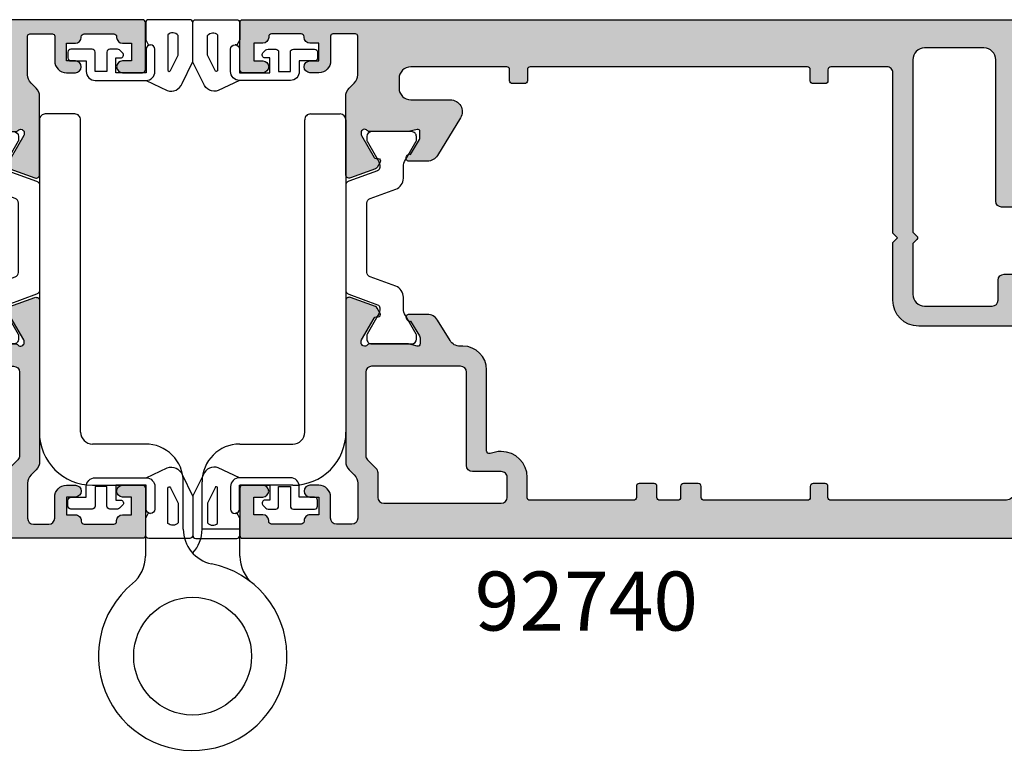
# Model space of a CAD drawing. Extents: x 0 to 359, y 0 to 508.
# Drawn here: x 192 to 276, y 263 to 326 of the extents above; entities that cross this region are included whole.
import ezdxf

# ---------------------------------------------------------------- set-up
doc = ezdxf.new("R2010")
doc.units = 0
for name, color, linetype in [('20', 60, 'CONTINUOUS'), ('92740$0$APL_HATCH', 253, 'CONTINUOUS'), ('92740$0$APL_JOINERY', 2, 'CONTINUOUS'), ('APL_BORDER', 7, 'CONTINUOUS'), ('APL_JOINERY', 2, 'CONTINUOUS'), ('APL_NOTES', 7, 'CONTINUOUS')]:
    doc.layers.add(name, color=color, linetype=linetype)
doc.styles.add('ARIAL-BOLD', font='arialbd.ttf')

# ---------------------------------------------------------------- blocks, each defined once
blk = doc.blocks.new('9060720')
at = {"layer": 'APL_JOINERY', "color": 8, "linetype": 'CONTINUOUS'}
for p, q in [((8.999998281492935, 6.012701585141712), (8.999998049208784, 3.722745481132108)), ((16.99510502755072, 1.4185891928e-06), (16.9951050802515, 6.012701585141712)), ((8.999998049208784, 3.722745481132108), (12.19999828149286, 3.722745540587254)), ((8.999998049208784, 1.4185891928e-06), (8.999998049208784, 3.722745481132108)), ((12.19999828149286, 3.722745540587254), (12.19999828149298, -0.2999992907054718)), ((13.79510508025146, 3.722745540587254), (13.79510508025146, -0.2999992907054718)), ((4.499998281490888, 7.092944827e-07), (8.999998049208784, 1.4185891928e-06)), ((21.49510508025343, 7.092945111e-07), (16.99510502755072, 1.4185891928e-06)), ((8.999998281492935, -3.49999929070546), (4.499998281490888, -3.499999290705517)), ((16.99510508025139, -3.499999290705488), (21.49510508025343, -3.499999290705488)), ((-1.718509111e-06, -30.99999929070623), (-1.718509111e-06, -4.499999290705545)), ((3.499998281490888, -4.499999290705488), (3.499998281491002, -30.99999929070611)), ((22.49510508025343, -4.499999290705488), (22.49510508025355, -30.99999929070611)), ((25.99510508025344, -30.99999929070623), (25.99510508025355, -4.499999290705517)), ((2.999998281491002, -31.49999929070611), (0.4999982814910027, -31.49999929070622)), ((22.99510508025355, -31.49999929070611), (25.49510508025344, -31.49999929070622))]:
    blk.add_line(p, q, dxfattribs=at)
blk.add_circle((12.9975516808721, 14.50000070929388), 5, dxfattribs=at)
for centre, radius, start, end in [((12.9975516808721, 14.50000070929388), 8.000000000000036, 309.5046779643104, 258.4500342565516), ((5.999998281492935, 6.012701585141712), 2.999999999999985, 0, 50.4953220356894), ((19.9951050802515, 6.012701585141712), 3, 129.5046779643098, 179.9999999999996), ((10.79510508025146, 3.722745540587254), 2.999999999999974, 0, 78.45003425655199), ((15.19999828149286, 3.722745540587254), 3, 137.2353453168569, 179.9999999999996), ((4.499998281490888, -4.499999290705517), 4.5, 89.9999999999987, 179.9999999999996), ((21.49510508025343, -4.499999290705488), 4.500000000000056, 0, 89.9999999999992), ((8.999998281492935, -0.2999992907054718), 3.200000000000002, 270.0000000000002, 0), ((16.99510508025139, -0.2999992907054718), 3.200000000000017, 179.9999999999996, 270), ((4.499998281490888, -4.499999290705517), 1, 89.99999999999594, 179.9999999999996), ((21.49510508025343, -4.499999290705488), 1, 0, 89.9999999999992), ((0.4999982814910027, -30.99999929070611), 0.500000000000057, 179.9999999999996, 269.9999999999983), ((2.999998281491002, -30.99999929070611), 0.5, 269.9999999999983, 0), ((22.99510508025355, -30.99999929070611), 0.5, 179.9999999999996, 270.0000000000032), ((25.49510508025344, -30.99999929070611), 0.500000000000057, 270, 0)]:
    blk.add_arc(centre, radius, start, end, dxfattribs=at)
blk = doc.blocks.new('92740$0$9100382')
at = {"layer": '92740$0$APL_JOINERY', "color": 8, "ltscale": 2}
blk.add_lwpolyline([(-6.005254660744355, 4.894738999999916), (-5.053391172952046, 4.894738999999944, -0.3152987542847254), (-4.113698595214316, 4.236759261599488), (-3.322662470318122, 2.063406221616659, 0.3154554673023654), (-2.946707499999775, 1.799999999999798), (2.946707500000229, 1.799999999998576, 0.3154554678355566), (3.32266247058753, 2.063406222344454), (4.113698499999827, 4.236758999999963, -0.3152987542853791), (5.053391172955244, 4.894739000002189), (6.005255499996195, 4.894738999999944, 0.1316524379805837), (6.605254417182521, 5.055508374838169), (8.185640314447411, 5.967944104192852, -0.1316524379794865), (8.285640273853375, 5.994738999999199), (8.60000049999934, 5.994738999999825, -0.4142135623736882), (9.00000050000017, 5.594738999999819), (9.00000050000017, 2.194739000000097, -0.4142135623730847), (8.60000050000015, 1.794738999999978), (8.28564189966599, 1.794739000000006, -0.1316377412845639), (8.1856519491419, 1.821528117564199), (7.200000499999987, 2.390517999999772), (6.604989715169466, 2.73400198942177, 0.1442204000528979), (5.948563424163822, 2.893059733782635, 0.3019534287875473), (5.68127148387586, 2.696021955699123), (4.795794514142299, 0.2631920388560756, -0.3152988592134592), (4.41991743081901, 7.11e-14), (-4.419917430819013, 7.11e-14, -0.3152988592136876), (-4.795794514142415, 0.2631920388563884), (-5.68127148387343, 2.696021955698725, 0.3019534287864561), (-5.948563424160099, 2.893059733782891, 0.1442204008121664), (-6.604989718245903, 2.734001987646465), (-8.183028756419532, 1.823042415734974, -0.1320607029111549), (-8.288320499999429, 1.794739000000603), (-8.59999949999947, 1.794739000000006, -0.4142135623736674), (-8.999999500000285, 2.194739000000154), (-8.99999949999983, 5.59473899999979, -0.4142135623726477), (-8.599999500000735, 5.994738999999341), (-8.2856398536413, 5.994738999999796, -0.131652605118125), (-8.185639780411051, 5.967944038477341), (-7.192820500002198, 5.394738999999916), (-6.605253585034859, 5.055507894398132, 0.131652234326798)], format="xyb", close=True, dxfattribs=at)
blk = doc.blocks.new('92740$0$00549C')
at = {"layer": '92740$0$APL_HATCH'}
h = blk.add_hatch(color=256, dxfattribs=at)
edge = h.paths.add_edge_path()
edge.add_line((10.2779310382934, 9.59999999994384), (10.27793103829469, 9.67993320818781))
edge.add_arc((10.57793103829468, 9.679933208188253), 0.2999999999999918, 149.9999999999948, 180.0000000000842, ccw=False)
edge.add_line((10.31812341715937, 9.829933208188272), (11.38741330719218, 11.68199762574446))
edge.add_arc((11.56061838794896, 11.58199762574464), 0.1999999999998179, 90.00000000002348, 150.0000000000288, ccw=False)
edge.add_line((11.56061838794887, 11.78199762574446), (11.73382346870581, 11.78199762574453))
edge.add_arc((11.73382346870578, 11.9819976257445), 0.1999999999999744, 270.0000000000081, 390.0000000000119)
edge.add_line((11.90702854946262, 12.08199762574452), (11.64981628472601, 12.52750233659836))
edge.add_arc((11.39000866359046, 12.37750233659797), 0.3000000000003842, 30.0000000000435, 70.00000000003953)
edge.add_line((11.4926147065881, 12.65941012283418), (9.380537081292541, 13.42814351090159))
edge.add_arc((9.277931038294819, 13.14623572466582), 0.3000000000000036, 69.9999999999958, 180.0000000000054)
edge.add_line((8.977931038294814, 13.14623572466579), (8.981300183187159, 6.518699816284517))
edge.add_arc((9.981300183187162, 6.518699816284734), 1.000000000000003, 180.0000000000124, 225.0000000000639)
edge.add_line((9.274193402001401, 5.811593035097395), (9.707106781188484, 5.37867965591031))
edge.add_arc((9.000000000001366, 4.671572874723695), 1.000000000000452, -2.8990143619012088e-12, 44.99999999997959, ccw=False)
edge.add_line((10.00000000000181, 4.671572874723644), (10.00000000000181, 1.399999999950161))
edge.add_arc((9.800000000001319, 1.399999999950388), 0.2000000000005002, 269.9999999998046, 359.99999999993486, ccw=False)
edge.add_line((9.800000000000637, 1.199999999949888), (7.900000000000545, 1.199999999959892))
edge.add_arc((7.900000000001909, 1.399999999960165), 0.2000000000002728, 180, 269.99999999960914, ccw=False)
edge.add_line((7.700000000001637, 1.399999999960165), (7.700000000001637, 3.499999999469402))
edge.add_arc((6.700000000001637, 3.499999999469402), 1, 0, 90)
edge.add_line((6.700000000001637, 4.499999999469402), (5.950000000001637, 4.499999999469402))
edge.add_arc((5.950000000001637, 3.999999999469402), 0.5, 90, 270)
edge.add_line((5.950000000001637, 3.499999999469402), (6.700000000001637, 3.499999999469402))
edge.add_line((6.700000000001637, 3.499999999469402), (6.700000000001637, 1.999999999469402))
edge.add_line((6.700000000001637, 1.999999999469402), (5.950000000001637, 1.999999999469402))
edge.add_arc((5.950000000001637, 1.499999999469402), 0.5, 90, 180)
edge.add_line((5.450000000001637, 1.499999999469402), (5.450000000001637, 1.44999999946922))
edge.add_arc((5.200000000001637, 1.44999999946922), 0.25, -90, 0, ccw=False)
edge.add_line((5.200000000001637, 1.19999999946922), (2.700000000001637, 1.19999999946922))
edge.add_arc((2.700000000001637, 1.44999999946922), 0.25, 180, 270, ccw=False)
edge.add_line((2.450000000001637, 1.44999999946922), (2.450000000001637, 1.499999999469402))
edge.add_arc((1.950000000001637, 1.499999999469402), 0.5, 0, 90)
edge.add_line((1.950000000001637, 1.999999999469402), (1.199999999999818, 1.999999999469402))
edge.add_line((1.199999999999818, 1.999999999469402), (1.199999999999818, 3.499999999470766))
edge.add_line((1.199999999999818, 3.499999999470766), (1.949999999999818, 3.499999999470766))
edge.add_arc((1.949999999999818, 3.999999999470766), 0.5, 270, 450)
edge.add_line((1.949999999999818, 4.499999999470766), (0.25, 4.499999999470766))
edge.add_arc((0.25, 4.249999999470766), 0.25, 90, 180)
edge.add_line((0, 4.249999999470766), (0, 0.2499999994730402))
edge.add_arc((0.2500000000000023, 0.2499999994730378), 0.2500000000000023, 179.9999999999994, 270.0037156395857)
edge.add_line((0.2500162125361383, -1.2719e-12), (73.74999167773967, -3.750761e-10))
edge.add_arc((73.74999999999412, 0.2499999994868303), 0.2500000000004263, 269.9980926797767, 359.9999999999661)
edge.add_line((73.99999999999454, 0.2499999994866826), (73.99999999999454, 1.02525512809516))
edge.add_arc((72.49999999999444, 1.025255128095161), 1.500000000000099, 359.9999999999999, 438.4630409671743)
edge.add_arc((72.74999999999405, 2.249999999487441), 0.2499999999995025, 78.46304096700236, 180.0000000000696)
edge.add_line((72.49999999999454, 2.249999999487137), (72.49999999999454, 1.499999999487137))
edge.add_line((72.49999999999454, 1.499999999487137), (69.49999999999545, 1.499999999487137))
edge.add_line((69.49999999999545, 1.499999999487137), (69.49999999999545, 1.599999999487046))
edge.add_arc((69.29999999999563, 1.599999999487046), 0.1999999999998181, 0, 90)
edge.add_line((69.29999999999563, 1.799999999486864), (66.79999999999563, 1.799999999486409))
edge.add_arc((66.79999999999563, 2.799999999486409), 1, 180, 270, ccw=False)
edge.add_line((65.79999999999563, 2.799999999486409), (65.7999999999988, 13.69999999959018))
edge.add_arc((66.2999999999988, 13.69999999959018), 0.5, 90, 180, ccw=False)
edge.add_line((66.2999999999988, 14.19999999959018), (68.199999999993, 14.19999999958881))
edge.add_arc((68.199999999993, 16.19999999958881), 2, 270, 359.9999999999869)
edge.add_line((70.199999999993, 16.19999999958836), (70.1999999999939, 20.499999999589))
edge.add_arc((70.6999999999939, 20.499999999589), 0.5, 90, 180, ccw=False)
edge.add_line((70.6999999999939, 20.999999999589), (72.49999999999409, 20.999999999589))
edge.add_arc((72.49999999999409, 20.499999999589), 0.5, 0, 90, ccw=False)
edge.add_line((72.99999999999409, 20.499999999589), (72.99999999999409, 17.999999999589))
edge.add_arc((73.49999999999409, 17.999999999589), 0.5, 180, 360)
edge.add_line((73.99999999999407, 17.999999999589), (74.00062430395198, 27.14611690780714))
edge.add_arc((73.70062430395197, 27.14611690780714), 0.3000000000000114, 1.357e-12, 110.0000000000113)
edge.add_line((73.5980182609542, 27.42802469404291), (71.48594063565866, 26.6592913059755))
edge.add_arc((71.5885466786563, 26.37738351973929), 0.3000000000003895, 109.9999999999596, 149.9999999999553)
edge.add_line((71.32873905752075, 26.52738351973969), (71.07152679278416, 26.08187880888584))
edge.add_arc((71.24473187354099, 25.98187880888583), 0.1999999999999578, 149.9999999999878, 269.9999999999918)
edge.add_line((71.24473187354096, 25.78187880888587), (71.41793695429789, 25.78187880888577))
edge.add_arc((71.41793695429782, 25.58187880888596), 0.1999999999998181, 29.999999999974477, 89.9999999999797, ccw=False)
edge.add_line((71.59114203505459, 25.68187880888579), (72.65980762112959, 23.83089571750387))
edge.add_arc((72.39999999999428, 23.68089571750389), 0.2999999999999672, -5.4001247917767614e-12, 29.999999999997897, ccw=False)
edge.add_line((72.69999999999423, 23.68089571750386), (72.69999999999426, 23.59885840901646))
edge.add_arc((72.39999999999442, 23.59885840901625), 0.2999999999998408, -138.18968510421968, 4.0813574742060155e-11, ccw=False)
edge.add_arc((71.95278640449439, 23.19885840901663), 0.2999999999999839, 41.81031489571379, 89.99999999999459)
edge.add_line((71.9527864044944, 23.49885840901661), (68.72540333075312, 23.49885840901615))
edge.add_arc((68.7254033307537, 23.29885840901544), 0.2000000000007134, 90.0000000001669, 104.4775121861034)
edge.add_line((68.67540333075294, 23.49250757632635), (67.94999999999482, 23.30520924170568))
edge.add_arc((67.89999999999462, 23.49885840901627), 0.2000000000002604, 180.0000000000347, 284.47751218596864, ccw=False)
edge.add_line((67.69999999999436, 23.49885840901615), (67.69999999999482, 24.02005175746999))
edge.add_arc((67.99999999999409, 24.02005175747054), 0.2999999999992724, 148.6000000000582, 180.0000000001046, ccw=False)
edge.add_line((67.74393476081195, 24.17635464702207), (68.50817213663777, 25.42837645540849))
edge.add_arc((68.59311537168269, 25.66350332928729), 0.2499999999998313, 250.1369590327501, 328.6000000003753)
edge.add_line((68.80650307100223, 25.53325092132864), (68.85860403418656, 25.61860600105647))
edge.add_arc((68.64521633486811, 25.74885840901649), 0.2499999999996068, 328.5999999999778, 450)
edge.add_line((68.64521633486811, 25.9988584090161), (57.57162103657538, 25.9988584090157))
edge.add_arc((57.57162103657527, 23.79885840901554), 2.200000000000159, 89.99999999999704, 179.9999999999911)
edge.add_line((55.37162103657511, 23.79885840901588), (55.37162103657419, 18.89999999981237))
edge.add_line((55.37162103657419, 18.89999999981237), (55.7716210365752, 18.49999999981228))
edge.add_line((55.7716210365752, 18.49999999981228), (55.37162103657511, 18.09999999981264))
edge.add_line((55.37162103657511, 18.09999999981264), (55.37162103657374, 4.499999999720706))
edge.add_arc((54.8716210365738, 4.49999999972082), 0.4999999999999432, 269.99999999973295, 359.999999999987, ccw=False)
edge.add_line((54.87162103657147, 3.999999999720877), (50.12499018107928, 3.999999999726959))
edge.add_arc((50.12499018107908, 4.249999999726306), 0.2499999999993463, 180.0000000001499, 270.0000000000456, ccw=False)
edge.add_line((49.87499018107974, 4.249999999725652), (49.87499018107929, 5.177099999673238))
edge.add_arc((49.62499018107928, 5.177099999673238), 0.25, 0, 90)
edge.add_line((49.62499018107928, 5.427099999673238), (48.62499018107882, 5.427099999673238))
edge.add_arc((48.62499018107882, 5.177099999673238), 0.25, 90, 180.0000000001042)
edge.add_line((48.37499018107883, 5.177099999672783), (48.37499018107883, 4.249999999725197))
edge.add_arc((48.12499018107911, 4.249999999724799), 0.2499999999997158, -89.99999999996089, 9.117684385273606e-11, ccw=False)
edge.add_line((48.12499018107928, 3.999999999725083), (24.6317284709421, 3.999999999725197))
edge.add_arc((24.6317284709421, 4.249999999725197), 0.25, 180, 270, ccw=False)
edge.add_line((24.38172847094211, 4.249999999725197), (24.38172847094211, 5.177099999672783))
edge.add_arc((24.13172847094211, 5.177099999673238), 0.25, 359.9999999998958, 450)
edge.add_line((24.13172847094211, 5.427099999673238), (23.13172847094165, 5.427099999673238))
edge.add_arc((23.13172847094165, 5.177099999673238), 0.25, 90, 180)
edge.add_line((22.88172847094165, 5.177099999673238), (22.8817284709412, 4.249999999725652))
edge.add_arc((22.63172847094121, 4.249999999725668), 0.2499999999999858, 269.9979999965642, 359.99999999999636, ccw=False)
edge.add_line((22.63171974427996, 3.999999999877992), (14.49999999999636, 3.999999999924945))
edge.add_arc((14.50000000000221, 4.999999999924884), 0.9999999999999396, 179.9999999999901, 269.99999999966474, ccw=False)
edge.add_line((13.50000000000227, 4.999999999925059), (13.50000000000227, 5.79999999994434))
edge.add_arc((14.50000000000227, 5.79999999994434), 1, 90, 180, ccw=False)
edge.add_line((14.50000000000227, 6.79999999994434), (17.85680261403422, 6.799999999944454))
edge.add_arc((17.85680261403433, 7.799999999944503), 1.000000000000049, 269.9999999999934, 391.3999999999869)
edge.add_line((18.71035341130982, 8.32100963178491), (16.75706506899587, 11.52100963178558))
edge.add_arc((15.90351427172065, 10.99999999994461), 1.00000000000011, 31.40000000002219, 90.00000000002188)
edge.add_line((15.90351427172026, 11.99999999994472), (14.33906553611132, 11.99999999994415))
edge.add_arc((14.33906553611127, 11.74999999994486), 0.2499999999992877, 89.999999999989, 211.3999999999236)
edge.add_line((14.12567783679287, 11.61974759198538), (14.1777787999772, 11.53439251225754))
edge.add_arc((14.39116649929565, 11.66464492021768), 0.2499999999996724, 211.4000000000444, 288.5920951154029)
edge.add_line((14.47087363584478, 11.42769181856468), (15.23399627747812, 10.17749623795052))
edge.add_arc((14.97793103829508, 10.02119334839873), 0.3000000000001842, -1.41824330057716e-10, 31.399999999893396, ccw=False)
edge.add_line((15.27793103829526, 10.02119334839799), (15.27793103829526, 9.499999999944158))
edge.add_arc((15.07793103829545, 9.499999999944276), 0.1999999999998145, 255.5224878140015, 359.9999999999664, ccw=False)
edge.add_line((15.02793103829526, 9.306350832634145), (14.30252770753713, 9.493649167254352))
edge.add_arc((14.25252770753772, 9.29999999993981), 0.2000000000038931, 75.5224878145318, 90.0000000004809)
edge.add_line((14.25252770753604, 9.499999999943704), (11.02514463379475, 9.499999999944158))
edge.add_arc((11.02514463379475, 9.199999999943808), 0.3000000000003506, 89.99999999999967, 138.1896851041825)
edge.add_arc((10.57793103829412, 9.599999999944666), 0.300000000000719, 180.0000000001578, 318.18968510422286, ccw=False)
edge = h.paths.add_edge_path(flags=16)
edge.add_line((57.07162103657447, 18.01999999899781), (57.41019968033743, 18.35857864620911))
edge.add_arc((57.26877832409991, 18.50000000244663), 0.200000000000291, 315, 405)
edge.add_line((57.41019968033743, 18.64142135868414), (57.07162103657492, 18.97999999899739))
edge.add_line((57.07162103657492, 18.97999999899739), (57.07162103657492, 23.29885840901588))
edge.add_arc((58.07162103657515, 23.29885840901565), 1.000000000000227, 89.99999999998698, 179.999999999987, ccw=False)
edge.add_line((58.07162103657538, 24.29885840901588), (63.79999999999427, 24.29885840901588))
edge.add_arc((63.79999999999427, 23.79885840901588), 0.5, 0, 90, ccw=False)
edge.add_line((64.29999999999427, 23.79885840901588), (64.29999999999427, 22.09885840901606))
edge.add_arc((64.79999999999427, 22.09885840901606), 0.5, 180, 270)
edge.add_line((64.79999999999427, 21.59885840901606), (67.99999999999409, 21.59885840901606))
edge.add_arc((67.99999999999409, 21.09885840901606), 0.5, 0, 90, ccw=False)
edge.add_line((68.49999999999409, 21.09885840901606), (68.49999999999318, 16.39999999958909))
edge.add_arc((67.99999999999318, 16.39999999958909), 0.5, -90, 0, ccw=False)
edge.add_line((67.99999999999318, 15.89999999958909), (64.5999999999949, 15.89999999959045))
edge.add_arc((64.5999999999949, 15.39999999959045), 0.5, 90, 180)
edge.add_line((64.0999999999949, 15.39999999959045), (64.0999999999949, 3.399999999487228))
edge.add_arc((63.0999999999949, 3.399999999487228), 1, -90, 0, ccw=False)
edge.add_line((63.0999999999949, 2.399999999487228), (58.07162103657493, 2.399999999487171))
edge.add_arc((58.07162103657492, 3.399999999487162), 0.9999999999999907, 180.0000000000028, 270.0000000000004, ccw=False)
edge.add_line((57.07162103657492, 3.399999999487114), (57.07162103657447, 18.01999999899781))
at = {"layer": '92740$0$APL_JOINERY', "ltscale": 2}
blk.add_lwpolyline([(10.2779310382934, 9.59999999994384), (10.27793103829469, 9.67993320818781, -0.1316524975877928), (10.31812341715937, 9.829933208188272), (11.38741330719218, 11.68199762574446, -0.2679491924311476), (11.56061838794887, 11.78199762574446), (11.73382346870581, 11.78199762574453, 0.5773502691896468), (11.90702854946262, 12.08199762574452), (11.64981628472601, 12.52750233659836, 0.1763269807084479), (11.4926147065881, 12.65941012283418), (9.380537081292541, 13.42814351090159, 0.5205670505517989), (8.977931038294814, 13.14623572466579), (8.981300183187159, 6.518699816284517, 0.1989123673798915), (9.274193402001401, 5.811593035097395), (9.707106781188484, 5.37867965591031, -0.1989123673795786), (10.00000000000181, 4.671572874723644), (10.00000000000181, 1.399999999950161, -0.414213562373761), (9.800000000000637, 1.199999999949888), (7.900000000000545, 1.199999999959892, -0.4142135623710972), (7.700000000001637, 1.399999999960165), (7.700000000001637, 3.499999999469402, 0.4142135623730951), (6.700000000001637, 4.499999999469402), (5.950000000001637, 4.499999999469402, 0.9999999999999998), (5.950000000001637, 3.499999999469402), (6.700000000001637, 3.499999999469402), (6.700000000001637, 1.999999999469402), (5.950000000001637, 1.999999999469402, 0.4142135623730951), (5.450000000001637, 1.499999999469402), (5.450000000001637, 1.44999999946922, -0.4142135623730951), (5.200000000001637, 1.19999999946922), (2.700000000001637, 1.19999999946922, -0.4142135623730951), (2.450000000001637, 1.44999999946922), (2.450000000001637, 1.499999999469402, 0.4142135623730951), (1.950000000001637, 1.999999999469402), (1.199999999999818, 1.999999999469402), (1.199999999999818, 3.499999999470766), (1.949999999999818, 3.499999999470766, 0.9999999999999998), (1.949999999999818, 4.499999999470766), (0.25, 4.499999999470766, 0.4142135623730951), (0, 4.249999999470766), (0, 0.2499999994730402, 0.4142325566682441), (0.2500162125361383, -1.2719e-12), (73.74999167773967, -3.750761e-10, 0.4142233125341031), (73.99999999999454, 0.2499999994866826), (73.99999999999454, 1.02525512809516, 0.3563939586925508), (72.79999999999472, 2.494948973765112, 0.4744978678094257), (72.49999999999454, 2.249999999487137), (72.49999999999454, 1.499999999487137), (69.49999999999545, 1.499999999487137), (69.49999999999545, 1.599999999487046, 0.4142135623730951), (69.29999999999563, 1.799999999486864), (66.79999999999563, 1.799999999486409, -0.4142135623730951), (65.79999999999563, 2.799999999486409), (65.7999999999988, 13.69999999959018, -0.4142135623730951), (66.2999999999988, 14.19999999959018), (68.199999999993, 14.19999999958881, 0.4142135623730284), (70.199999999993, 16.19999999958836), (70.1999999999939, 20.499999999589, -0.4142135623730951), (70.6999999999939, 20.999999999589), (72.49999999999409, 20.999999999589, -0.4142135623730951), (72.99999999999409, 20.499999999589), (72.99999999999409, 17.999999999589, 0.9999999999999998), (73.99999999999407, 17.999999999589), (74.00062430395198, 27.14611690780714, 0.5205670505517977), (73.5980182609542, 27.42802469404291), (71.48594063565866, 26.6592913059755, 0.1763269807084457), (71.32873905752075, 26.52738351973969), (71.07152679278416, 26.08187880888584, 0.577350269189647), (71.24473187354096, 25.78187880888587), (71.41793695429789, 25.78187880888577, -0.2679491924311455), (71.59114203505459, 25.68187880888579), (72.65980762112959, 23.83089571750387, -0.1316524975874148), (72.69999999999423, 23.68089571750386), (72.69999999999426, 23.59885840901646, -0.688500258069424), (72.17639320224458, 23.39885840901636, 0.2134217652836581), (71.9527864044944, 23.49885840901661), (68.72540333075312, 23.49885840901615, 0.0632542239299462), (68.67540333075294, 23.49250757632635), (67.94999999999482, 23.30520924170568, -0.4903143948258907), (67.69999999999436, 23.49885840901615), (67.69999999999482, 24.02005175746999, -0.1378721067477645), (67.74393476081195, 24.17635464702207), (68.50817213663777, 25.42837645540849, 0.356393958694768), (68.80650307100223, 25.53325092132864), (68.85860403418656, 25.61860600105647, 0.5855240683199419), (68.64521633486811, 25.9988584090161), (57.57162103657538, 25.9988584090157, 0.4142135623730648), (55.37162103657511, 23.79885840901588), (55.37162103657419, 18.89999999981237), (55.7716210365752, 18.49999999981228), (55.37162103657511, 18.09999999981264), (55.37162103657374, 4.499999999720706, -0.4142135623743937), (54.87162103657147, 3.999999999720877), (50.12499018107928, 3.999999999726959, -0.4142135623725624), (49.87499018107974, 4.249999999725652), (49.87499018107929, 5.177099999673238, 0.4142135623730951), (49.62499018107928, 5.427099999673238), (48.62499018107882, 5.427099999673238, 0.414213562373628), (48.37499018107883, 5.177099999672783), (48.37499018107883, 4.249999999725197, -0.4142135623733615), (48.12499018107928, 3.999999999725083), (24.6317284709421, 3.999999999725197, -0.4142135623730951), (24.38172847094211, 4.249999999725197), (24.38172847094211, 5.177099999672783, 0.4142135623736278), (24.13172847094211, 5.427099999673238), (23.13172847094165, 5.427099999673238, 0.4142135623730951), (22.88172847094165, 5.177099999673238), (22.8817284709412, 4.249999999725652, -0.4142237863296468), (22.63171974427996, 3.999999999877992), (14.49999999999636, 3.999999999924945, -0.4142135623714322), (13.50000000000227, 4.999999999925059), (13.50000000000227, 5.79999999994434, -0.4142135623730951), (14.50000000000227, 6.79999999994434), (17.85680261403422, 6.799999999944454, 0.5855240683197735), (18.71035341130982, 8.32100963178491), (16.75706506899587, 11.52100963178558, 0.2614125764230169), (15.90351427172026, 11.99999999994472), (14.33906553611132, 11.99999999994415, 0.585524068319429), (14.12567783679287, 11.61974759198538), (14.1777787999772, 11.53439251225754, 0.3501562985485221), (14.47087363584478, 11.42769181856468), (15.23399627747812, 10.17749623795052, -0.1378721067477151), (15.27793103829526, 10.02119334839799), (15.27793103829526, 9.499999999944158, -0.4903143948260582), (15.02793103829526, 9.306350832634145), (14.30252770753713, 9.493649167254352, 0.0632542239300011), (14.25252770753604, 9.499999999943704), (11.02514463379475, 9.499999999944158, 0.2134217652832127), (10.80153783604464, 9.399999999944193, -0.6885002580681597)], format="xyb", close=True, dxfattribs=at)
at = {"layer": '92740$0$APL_JOINERY'}
blk.add_lwpolyline([(57.07162103657447, 18.01999999899781), (57.41019968033743, 18.35857864620911, 0.4142135623730951), (57.41019968033743, 18.64142135868414), (57.07162103657492, 18.97999999899739), (57.07162103657492, 23.29885840901588, -0.4142135623730951), (58.07162103657538, 24.29885840901588), (63.79999999999427, 24.29885840901588, -0.4142135623730951), (64.29999999999427, 23.79885840901588), (64.29999999999427, 22.09885840901606, 0.4142135623730951), (64.79999999999427, 21.59885840901606), (67.99999999999409, 21.59885840901606, -0.4142135623730951), (68.49999999999409, 21.09885840901606), (68.49999999999318, 16.39999999958909, -0.4142135623730951), (67.99999999999318, 15.89999999958909), (64.5999999999949, 15.89999999959045, 0.4142135623730951), (64.0999999999949, 15.39999999959045), (64.0999999999949, 3.399999999487228, -0.4142135623730951), (63.0999999999949, 2.399999999487228), (58.07162103657493, 2.399999999487171, -0.4142135623730839), (57.07162103657492, 3.399999999487114)], format="xyb", close=True, dxfattribs=at)
blk = doc.blocks.new('92740$0$00654C')
at = {"layer": '92740$0$APL_HATCH'}
h = blk.add_hatch(color=256, dxfattribs=at)
edge = h.paths.add_edge_path()
edge.add_line((10.32149256207243, 27.17006679192241), (11.39078245210524, 25.31800237436622))
edge.add_arc((11.56398753286202, 25.41800237436604), 0.1999999999998172, 209.9999999999719, 269.9999999999771)
edge.add_line((11.56398753286194, 25.21800237436623), (11.73719261361886, 25.21800237436615))
edge.add_arc((11.73719261361884, 25.01800237436618), 0.1999999999999744, -30.00000000001188, 89.99999999999193, ccw=False)
edge.add_line((11.91039769437568, 24.91800237436616), (11.65318542963907, 24.47249766351232))
edge.add_arc((11.39337780850352, 24.62249766351271), 0.3000000000003811, 289.9999999999598, 329.9999999999562, ccw=False)
edge.add_line((11.49598385150116, 24.34058987727651), (9.383906226205601, 23.57185648920909))
edge.add_arc((9.281300183207877, 23.85376427544486), 0.3000000000000052, 179.9999999999946, 290.0000000000041, ccw=False)
edge.add_line((8.981300183207875, 23.85376427544489), (8.981300183188978, 37.48130018404536))
edge.add_arc((9.981300183189878, 37.48130018404431), 1.0000000000009, 134.9999999999574, 179.9999999999402, ccw=False)
edge.add_line((9.27419340200322, 38.18840696523202), (9.707106781188484, 38.62132034441684))
edge.add_arc((9.000000000001828, 39.32842712560455), 1.000000000000901, 314.9999999999573, 359.9999999999401)
edge.add_line((10.00000000000272, 39.3284271256035), (10.00000000000272, 42.29999999970957))
edge.add_arc((9.500000000002728, 42.29999999970957), 0.5, 0, 90)
edge.add_line((9.500000000002728, 42.79999999970957), (8.200000000001637, 42.79999999970957))
edge.add_arc((8.200000000001637, 42.29999999970957), 0.5, 90, 180)
edge.add_line((7.700000000001637, 42.29999999970957), (7.700000000001637, 40.50000000085774))
edge.add_arc((6.700000000001637, 40.50000000085774), 1, -90, 0, ccw=False)
edge.add_line((6.700000000001637, 39.50000000085774), (5.950000000001637, 39.50000000085774))
edge.add_arc((5.950000000001637, 40.00000000085774), 0.5, 90, 270, ccw=False)
edge.add_line((5.950000000001637, 40.50000000085774), (6.700000000001637, 40.50000000085774))
edge.add_line((6.700000000001637, 40.50000000085774), (6.700000000001637, 42.00000000085775))
edge.add_line((6.700000000001637, 42.00000000085775), (5.950000000001637, 42.00000000085775))
edge.add_arc((5.950000000001637, 42.50000000085774), 0.5, 180, 270, ccw=False)
edge.add_line((5.450000000001637, 42.50000000085774), (5.450000000001637, 42.55000000085792))
edge.add_arc((5.200000000001637, 42.55000000085792), 0.25, 0, 90)
edge.add_line((5.200000000001637, 42.80000000085792), (2.700000000001637, 42.80000000085792))
edge.add_arc((2.700000000001637, 42.55000000085792), 0.25, 90, 180)
edge.add_line((2.450000000001637, 42.55000000085792), (2.450000000001637, 42.50000000085774))
edge.add_arc((1.950000000001637, 42.50000000085774), 0.5, -90, 0, ccw=False)
edge.add_line((1.950000000001637, 42.00000000085775), (1.199999999999818, 42.00000000085775))
edge.add_line((1.199999999999818, 42.00000000085775), (1.199999999999818, 40.50000000085637))
edge.add_line((1.199999999999818, 40.50000000085637), (1.949999999999818, 40.50000000085637))
edge.add_arc((1.949999999999818, 40.00000000085638), 0.5, -90, 90, ccw=False)
edge.add_line((1.949999999999818, 39.50000000085638), (0.25, 39.50000000085638))
edge.add_arc((0.25, 39.75000000085638), 0.25, 180, 270, ccw=False)
edge.add_line((0, 39.75000000085638), (0, 43.7500000008541))
edge.add_arc((0.2499999999954467, 43.75000000085409), 0.2499999999954467, 89.99477955100559, 179.9999999999984, ccw=False)
edge.add_line((0.2500227785012612, 43.99999999981182), (93.50000000002092, 43.99999999970905))
edge.add_arc((93.50000000002092, 43.49999999970905), 0.5, 0, 90, ccw=False)
edge.add_line((94.00000000002092, 43.49999999970905), (94.00000000002, 40.9999999997095))
edge.add_arc((93.50000000002092, 40.99999999970814), 0.4999999999990905, -90, 1.5637624528608285e-10, ccw=False)
edge.add_line((93.50000000002092, 40.49999999970905), (91.95000000001983, 40.49999999970951))
edge.add_arc((91.95000000001983, 40.99999999970905), 0.4999999999995453, 89.99999999994787, 270, ccw=False)
edge.add_line((91.95000000002028, 41.4999999997086), (92.70000000001983, 41.4999999997095))
edge.add_line((92.70000000001983, 41.4999999997095), (92.70000000001983, 42.99999999970951))
edge.add_line((92.70000000001983, 42.99999999970951), (87.20000000001983, 42.99999999970951))
edge.add_line((87.20000000001983, 42.99999999970951), (87.20000000001983, 41.4999999997095))
edge.add_line((87.20000000001983, 41.4999999997095), (87.95000000001983, 41.4999999997095))
edge.add_arc((87.95000000001437, 40.99999999970905), 0.5000000000004547, -89.99999999932248, 89.99999999937472, ccw=False)
edge.add_line((87.95000000002028, 40.4999999997086), (86.40000000002055, 40.49999999970951))
edge.add_arc((86.40000000002055, 40.9999999997095), 0.5, 180.0000000000521, 270, ccw=False)
edge.add_line((85.90000000002055, 40.99999999970905), (85.90000000002055, 42.49999999970951))
edge.add_line((85.90000000002055, 42.49999999970951), (74.00336914490708, 42.19999999970933))
edge.add_line((74.00336914490708, 42.19999999970933), (74.00399344888407, 37.85159991044752))
edge.add_arc((73.70399344888406, 37.85159991044753), 0.3000000000000114, 249.9999999999907, 359.9999999999973, ccw=False)
edge.add_line((73.60138740588631, 37.56969212421177), (71.48930978059076, 38.33842551227919))
edge.add_arc((71.59191582358838, 38.6203332985154), 0.3000000000003913, 210.0000000000471, 250.0000000000434, ccw=False)
edge.add_line((71.33210820245283, 38.47033329851499), (71.07489593771624, 38.91583800936884))
edge.add_arc((71.24810101847308, 39.01583800936885), 0.1999999999999578, 90.00000000000819, 210.0000000000122, ccw=False)
edge.add_line((71.24810101847305, 39.21583800936881), (71.42130609922998, 39.2158380093689))
edge.add_arc((71.42130609922991, 39.4158380093687), 0.1999999999998039, 270.0000000000203, 330.0000000000287)
edge.add_line((71.59451117998667, 39.31583800936889), (72.66317676606168, 41.1668211007508))
edge.add_arc((72.40336914492636, 41.31682110075082), 0.299999999999999, 329.999999999997, 360.0000000000013)
edge.add_line((72.70336914492636, 41.31682110075082), (72.70336914492634, 41.39885840923822))
edge.add_arc((72.40336914492651, 41.39885840923844), 0.2999999999998266, 359.9999999999579, 498.1896851042209)
edge.add_arc((71.95615554942648, 41.79885840923803), 0.299999999999952, 270.0000000000054, 318.18968510428897, ccw=False)
edge.add_line((71.95615554942651, 41.49885840923807), (68.72877247568522, 41.49885840923853))
edge.add_arc((68.72877247568582, 41.69885840923926), 0.2000000000007347, 255.5224878138942, 269.999999999829, ccw=False)
edge.add_line((68.67877247568504, 41.50520924192833), (67.95336914492691, 41.69250757654899))
edge.add_arc((67.90336914492673, 41.49885840923886), 0.1999999999998165, 75.52248781400269, 180.0000000000956)
edge.add_line((67.70336914492691, 41.49885840923853), (67.70336914492691, 40.97766506078469))
edge.add_arc((68.00336914492662, 40.97766506078428), 0.2999999999997129, 179.9999999999199, 211.3999999999188)
edge.add_line((67.74730390574403, 40.82136217123261), (68.51154128156986, 39.56934036284625))
edge.add_arc((68.59648451661498, 39.33421348896716), 0.2500000000001661, 31.399999999638624, 109.8630409672707, ccw=False)
edge.add_line((68.80987221593477, 39.46446589692605), (68.86197317911864, 39.37911081719821))
edge.add_arc((68.64858547980019, 39.24885840923817), 0.2499999999996337, -89.99999999999682, 31.400000000026125, ccw=False)
edge.add_line((68.6485854798002, 38.99885840923852), (67.07778591149963, 38.99885840923852))
edge.add_arc((67.07778591149963, 39.99885840923852), 0.9999999999999928, 211.399999999969, 270, ccw=False)
edge.add_line((66.22423511422403, 39.47784877739841), (65.72354575048331, 40.29810963149999))
edge.add_arc((64.86999495320768, 39.77709999965989), 1.000000000000007, 31.39999999996737, 90.0000000000106)
edge.add_line((64.8699949532075, 40.77709999965989), (50.1249901810802, 40.77709999965689))
edge.add_arc((50.12499018107996, 40.52709999965666), 0.2500000000002274, 89.99999999994789, 179.9999999999218)
edge.add_line((49.87499018107974, 40.527099999657), (49.87499018107929, 39.59999999970941))
edge.add_arc((49.62499018107928, 39.59999999970941), 0.25, -90, 0, ccw=False)
edge.add_line((49.62499018107928, 39.34999999970941), (48.62499018107882, 39.34999999970941))
edge.add_arc((48.62499018107882, 39.59999999970941), 0.25, 179.9999999998958, 270, ccw=False)
edge.add_line((48.37499018107883, 39.59999999970987), (48.37499018107883, 40.52709999965745))
edge.add_arc((48.12499018107883, 40.52709999965745), 0.25, 0, 90)
edge.add_line((48.12499018107883, 40.77709999965746), (39.37499018107974, 40.77709999965796))
edge.add_arc((39.37499018107951, 40.52709999965774), 0.2500000000002274, 89.99999999994789, 179.9999999999609)
edge.add_line((39.12499018107928, 40.52709999965791), (39.12499018107974, 39.59999999970941))
edge.add_arc((38.87499018107973, 39.59999999970941), 0.25, -90, 0, ccw=False)
edge.add_line((38.87499018107973, 39.34999999970941), (37.62499018107973, 39.34999999970941))
edge.add_arc((37.62499018107973, 39.59999999970941), 0.25, 180, 270, ccw=False)
edge.add_line((37.37499018107973, 39.59999999970941), (37.37499018108019, 40.52709999965655))
edge.add_arc((37.12499018108019, 40.52709999965655), 0.25, 0, 90)
edge.add_line((37.12499018108019, 40.77709999965654), (35.62499018107974, 40.777099999657))
edge.add_arc((35.62499018107974, 40.527099999657), 0.25, 90, 180)
edge.add_line((35.37499018107974, 40.527099999657), (35.37499018107974, 39.59999999970941))
edge.add_arc((35.12499018107973, 39.59999999970941), 0.25, -90, 0, ccw=False)
edge.add_line((35.12499018107973, 39.34999999970941), (33.87499018107973, 39.34999999970941))
edge.add_arc((33.87499018107973, 39.59999999970941), 0.25, 180, 270, ccw=False)
edge.add_line((33.62499018107973, 39.59999999970941), (33.62499018107973, 40.527099999657))
edge.add_arc((33.37499018107974, 40.527099999657), 0.25, 0, 90)
edge.add_line((33.37499018107974, 40.777099999657), (24.57499018108001, 40.77709999965757))
edge.add_arc((24.57499018108001, 40.57709999965775), 0.1999999999998181, 90, 180.0000000000488)
edge.add_line((24.37499018108019, 40.57709999965758), (24.37499018108065, 38.83709999965831))
edge.add_arc((22.1749901810806, 38.83709999965763), 2.200000000000045, -89.99999999998221, 1.779199010343291e-11, ccw=False)
edge.add_line((22.17499018108128, 36.63709999965758), (21.95523418407992, 36.63709999965713))
edge.add_arc((21.9552341840793, 36.88709999965712), 0.2499999999999929, 255.9637565321869, 270.0000000001433, ccw=False)
edge.add_line((21.89460027782069, 36.64456437462067), (21.23509168393502, 36.80944152309215))
edge.add_arc((21.17445777767624, 36.56690589805575), 0.2499999999999936, 75.96375653214581, 179.9999999999983)
edge.add_line((20.92445777767625, 36.56690589805576), (20.92445777767488, 29.70000000016606))
edge.add_arc((18.92445777767489, 29.70000000016634), 2, 270, 359.999999999992, ccw=False)
edge.add_line((18.92445777767489, 27.70000000016635), (18.67731811113571, 27.7000000001668))
edge.add_arc((18.67731811113618, 26.70000000016618), 1.000000000000618, 90.00000000002666, 148.5999999999233)
edge.add_line((17.82376731386102, 27.22100963200822), (16.76043421390841, 25.47899036832601))
edge.add_arc((15.9068834166326, 26.00000000016637), 1.000000000000297, 270.00000000003797, 328.6000000000251, ccw=False)
edge.add_line((15.90688341663326, 25.00000000016607), (14.34243468102386, 25.00000000016647))
edge.add_arc((14.3424346810243, 25.2500000001658), 0.2499999999993321, 148.6000000000785, 269.99999999989745, ccw=False)
edge.add_line((14.12904698170587, 25.38025240812531), (14.1811479448902, 25.46560748785308))
edge.add_arc((14.39453564420861, 25.33535507989272), 0.249999999999756, 71.40790488470361, 148.5999999999062, ccw=False)
edge.add_line((14.47424278075732, 25.57230818154594), (15.23736542239112, 26.82250376216061))
edge.add_arc((14.98130018320762, 26.97880665171253), 0.3000000000006326, 328.600000000131, 360.000000000118)
edge.add_line((15.28130018320825, 26.97880665171314), (15.28130018320825, 27.50000000016698))
edge.add_arc((15.08130018320844, 27.50000000016641), 0.1999999999998145, 1.638622e-10, 104.4775121859985)
edge.add_line((15.03130018320826, 27.69364916747654), (14.30589685245013, 27.50635083285633))
edge.add_arc((14.25589685245071, 27.7000000001709), 0.2000000000039215, 269.9999999995201, 284.47751218546716, ccw=False)
edge.add_line((14.25589685244904, 27.50000000016698), (11.02851377870774, 27.50000000016653))
edge.add_arc((11.02851377870768, 27.80000000016686), 0.3000000000003276, 221.810314895829, 270.0000000000118, ccw=False)
edge.add_arc((10.58130018320706, 27.40000000016635), 0.3000000000005068, 41.81031489571551, 179.9999999999782)
edge.add_line((10.28130018320655, 27.40000000016646), (10.28130018320784, 27.32006679192249))
edge.add_arc((10.58130018320707, 27.32006679192208), 0.2999999999992315, 179.9999999999213, 210.0000000000106)
edge = h.paths.add_edge_path(flags=16)
edge.add_line((22.67499018107901, 40.52709999965745), (22.67499018108082, 38.83709999966331))
edge.add_arc((22.17499018108083, 38.83709999966286), 0.5, -90, 5.218225851422176e-11, ccw=False)
edge.add_line((22.17499018108083, 38.33709999966286), (19.72445777767552, 38.33709999966286))
edge.add_arc((19.72445777767552, 37.83709999966286), 0.5, 90, 180)
edge.add_line((19.22445777767552, 37.83709999966286), (19.22445777767871, 29.90000000016753))
edge.add_arc((18.7244577776787, 29.90000000016753), 0.5, -90, 0, ccw=False)
edge.add_line((18.7244577776787, 29.40000000016753), (11.18130018320971, 29.40000000016662))
edge.add_arc((11.18130018320971, 29.90000000016662), 0.5, 180, 270, ccw=False)
edge.add_line((10.68130018320971, 29.90000000016662), (10.68130018320971, 36.98424390908995))
edge.add_arc((11.18130018320971, 36.98424390908916), 0.5000000000000018, 134.9999999998626, 179.9999999999097, ccw=False)
edge.add_line((10.82774679261728, 37.33779729968328), (11.55355339061588, 38.06360389768233))
edge.add_arc((11.20000000002255, 38.41715728827555), 0.5000000000000002, 315.0000000000099, 360.0000000000138)
edge.add_line((11.70000000002255, 38.41715728827566), (11.7000000000221, 40.52709999965837))
edge.add_arc((12.2000000000221, 40.52709999965837), 0.5, 90, 180, ccw=False)
edge.add_line((12.2000000000221, 41.02709999965837), (22.17499018107946, 41.027099999657))
edge.add_arc((22.17499018107935, 40.52709999965734), 0.499999999999659, 1.3073986337985843e-11, 89.99999999998698, ccw=False)
at = {"layer": '92740$0$APL_JOINERY', "ltscale": 2}
blk.add_lwpolyline([(10.32149256207243, 27.17006679192241), (11.39078245210524, 25.31800237436622, 0.2679491924311473), (11.56398753286194, 25.21800237436623), (11.73719261361886, 25.21800237436615, -0.5773502691896468), (11.91039769437568, 24.91800237436616), (11.65318542963907, 24.47249766351232, -0.176326980708448), (11.49598385150116, 24.34058987727651), (9.383906226205601, 23.57185648920909, -0.5205670505517987), (8.981300183207875, 23.85376427544489), (8.981300183188978, 37.48130018404536, -0.1989123673795801), (9.27419340200322, 38.18840696523202), (9.707106781188484, 38.62132034441684, 0.1989123673795802), (10.00000000000272, 39.3284271256035), (10.00000000000272, 42.29999999970957, 0.4142135623730951), (9.500000000002728, 42.79999999970957), (8.200000000001637, 42.79999999970957, 0.4142135623730951), (7.700000000001637, 42.29999999970957), (7.700000000001637, 40.50000000085774, -0.4142135623730951), (6.700000000001637, 39.50000000085774), (5.950000000001637, 39.50000000085774, -0.9999999999999998), (5.950000000001637, 40.50000000085774), (6.700000000001637, 40.50000000085774), (6.700000000001637, 42.00000000085775), (5.950000000001637, 42.00000000085775, -0.4142135623730951), (5.450000000001637, 42.50000000085774), (5.450000000001637, 42.55000000085792, 0.4142135623730951), (5.200000000001637, 42.80000000085792), (2.700000000001637, 42.80000000085792, 0.4142135623730951), (2.450000000001637, 42.55000000085792), (2.450000000001637, 42.50000000085774, -0.4142135623730951), (1.950000000001637, 42.00000000085775), (1.199999999999818, 42.00000000085775), (1.199999999999818, 40.50000000085637), (1.949999999999818, 40.50000000085637, -0.9999999999999998), (1.949999999999818, 39.50000000085638), (0.2499999999999999, 39.50000000085638, -0.4142135623730951), (0, 39.75000000085638), (0, 43.7500000008541, -0.4142402493044754), (0.2500227785012612, 43.99999999981182), (93.50000000002092, 43.99999999970905, -0.4142135623730951), (94.00000000002092, 43.49999999970905), (94.00000000002, 40.9999999997095, -0.4142135623738942), (93.50000000002092, 40.49999999970905), (91.95000000001983, 40.49999999970951, -1.000000000000454), (91.95000000002028, 41.4999999997086), (92.70000000001983, 41.4999999997095), (92.70000000001983, 42.99999999970951), (87.20000000001983, 42.99999999970951), (87.20000000001983, 41.4999999997095), (87.95000000001983, 41.4999999997095, -0.9999999999886311), (87.95000000002028, 40.4999999997086), (86.40000000002055, 40.49999999970951, -0.4142135623728287), (85.90000000002055, 40.99999999970905), (85.90000000002055, 42.49999999970951), (74.00336914490708, 42.19999999970933), (74.00399344888407, 37.85159991044752, -0.520567050551782), (73.60138740588631, 37.56969212421177), (71.48930978059076, 38.33842551227919, -0.1763269807084469), (71.33210820245283, 38.47033329851499), (71.07489593771624, 38.91583800936884, -0.577350269189647), (71.24810101847305, 39.21583800936881), (71.42130609922998, 39.2158380093689, 0.2679491924311534), (71.59451117998667, 39.31583800936889), (72.66317676606168, 41.1668211007508, 0.1316524975874167), (72.70336914492636, 41.31682110075082), (72.70336914492634, 41.39885840923822, 0.688500258069424), (72.17976234717666, 41.59885840923833, -0.2134217652836681), (71.95615554942651, 41.49885840923807), (68.72877247568522, 41.49885840923853, -0.0632542239299388), (68.67877247568504, 41.50520924192833), (67.95336914492691, 41.69250757654899, 0.4903143948267509), (67.70336914492691, 41.49885840923853), (67.70336914492691, 40.97766506078469, 0.1378721067475536), (67.74730390574403, 40.82136217123261), (68.51154128156986, 39.56934036284625, -0.3563939586948014), (68.80987221593477, 39.46446589692605), (68.86197317911864, 39.37911081719821, -0.5855240683199456), (68.6485854798002, 38.99885840923852), (67.07778591149963, 38.99885840923852, -0.2614125764231634), (66.22423511422403, 39.47784877739841), (65.72354575048331, 40.29810963149999, 0.2614125764232216), (64.8699949532075, 40.77709999965989), (50.1249901810802, 40.77709999965689, 0.4142135623729619), (49.87499018107974, 40.527099999657), (49.87499018107929, 39.59999999970941, -0.4142135623730951), (49.62499018107928, 39.34999999970941), (48.62499018107882, 39.34999999970941, -0.4142135623736278), (48.37499018107883, 39.59999999970987), (48.37499018107883, 40.52709999965745, 0.4142135623730951), (48.12499018107883, 40.77709999965746), (39.37499018107974, 40.77709999965796, 0.4142135623731617), (39.12499018107928, 40.52709999965791), (39.12499018107974, 39.59999999970941, -0.4142135623730951), (38.87499018107973, 39.34999999970941), (37.62499018107973, 39.34999999970941, -0.4142135623730951), (37.37499018107973, 39.59999999970941), (37.37499018108019, 40.52709999965655, 0.4142135623730951), (37.12499018108019, 40.77709999965654), (35.62499018107974, 40.777099999657, 0.4142135623730951), (35.37499018107974, 40.527099999657), (35.37499018107974, 39.59999999970941, -0.4142135623730951), (35.12499018107973, 39.34999999970941), (33.87499018107973, 39.34999999970941, -0.4142135623730951), (33.62499018107973, 39.59999999970941), (33.62499018107973, 40.527099999657, 0.4142135623730951), (33.37499018107974, 40.777099999657), (24.57499018108001, 40.77709999965757, 0.4142135623733448), (24.37499018108019, 40.57709999965758), (24.37499018108065, 38.83709999965831, -0.4142135623730951), (22.17499018108128, 36.63709999965758), (21.95523418407992, 36.63709999965713, -0.0613213552371038), (21.89460027782069, 36.64456437462067), (21.23509168393502, 36.80944152309215, 0.4879283649260861), (20.92445777767625, 36.56690589805576), (20.92445777767488, 29.70000000016606, -0.414213562373054), (18.92445777767489, 27.70000000016635), (18.67731811113571, 27.7000000001668, 0.2614125764225367), (17.82376731386102, 27.22100963200822), (16.76043421390841, 25.47899036832601, -0.2614125764229585), (15.90688341663326, 25.00000000016607), (14.34243468102386, 25.00000000016647, -0.5855240683187513), (14.12904698170587, 25.38025240812531), (14.1811479448902, 25.46560748785308, -0.3501562985477587), (14.47424278075732, 25.57230818154594), (15.23736542239112, 26.82250376216061, 0.1378721067475008), (15.28130018320825, 26.97880665171314), (15.28130018320825, 27.50000000016698, 0.4903143948253529), (15.03130018320826, 27.69364916747654), (14.30589685245013, 27.50635083285633, -0.063254223929992), (14.25589685244904, 27.50000000016698), (11.02851377870774, 27.50000000016653, -0.2134217652832127), (10.80490698095763, 27.60000000016644, 0.6885002580694315), (10.28130018320655, 27.40000000016646), (10.28130018320784, 27.32006679192249, 0.1316524975877927)], format="xyb", close=True, dxfattribs=at)
at = {"layer": '92740$0$APL_JOINERY'}
blk.add_lwpolyline([(22.67499018107901, 40.52709999965745), (22.67499018108082, 38.83709999966331, -0.4142135623733615), (22.17499018108083, 38.33709999966286), (19.72445777767552, 38.33709999966286, 0.4142135623730951), (19.22445777767552, 37.83709999966286), (19.22445777767871, 29.90000000016753, -0.4142135623730951), (18.7244577776787, 29.40000000016753), (11.18130018320971, 29.40000000016662, -0.4142135623730951), (10.68130018320971, 29.90000000016662), (10.68130018320971, 36.98424390908995, -0.1989123673798711), (10.82774679261728, 37.33779729968328), (11.55355339061588, 38.06360389768233, 0.1989123673796754), (11.70000000002255, 38.41715728827566), (11.7000000000221, 40.52709999965837, -0.4142135623730951), (12.2000000000221, 41.02709999965837), (22.17499018107946, 41.027099999657, -0.4142135623729619)], format="xyb", close=True, dxfattribs=at)
blk = doc.blocks.new('92740')
at = {"layer": '92740$0$APL_JOINERY', "xscale": -1}
for name, p in [('92740$0$00654C', (0.0009918878723028, -22.00000000016455)), ('92740$0$00549C', (0.0009918878722175, -21.99999999994203))]:
    blk.add_blockref(name, p, dxfattribs=at)
at = {"layer": '92740$0$APL_JOINERY', "rotation": 270}
blk.add_blockref('92740$0$9100382', (-74.00289447743013, 10.49885890907406), dxfattribs=at)
at = {"layer": '92740$0$APL_JOINERY', "xscale": -1, "rotation": 90}
blk.add_blockref('92740$0$9100382', (-8.980308295327744, -3.499999499997606), dxfattribs=at)
blk = doc.blocks.new('9010202')
at = {"layer": '20', "color": 8}
blk.add_lwpolyline([(-3.977430316542911, -3.949251193662476, -0.4142135623730946), (-4.727430316542903, -3.199251193662476), (-4.727430316542903, -1.299259665360025, -0.9999999999999998), (-3.977430316542854, -1.299259665360025), (-3.977430316542911, -3.315504490031131), (-1.40743031654291, -3.315504490031131), (-1.407430316542853, -2.049259665360082), (-1.807430316542944, -2.049259665360025, -0.6701602437195695), (-1.983236541082202, -1.621517797998265), (-1.730484017916996, -1.371517797998151, -0.1974898860877346), (-1.554677793377617, -1.299259665360025), (-0.9074303165428041, -1.299259665360082, -0.4142135623730347), (-0.6574303165428539, -1.549259665360082), (-0.6574303165428539, -3.199251193662419), (0.3425696834570253, -3.199251193662419), (0.3425696834570253, -1.549259665360082, -0.4142135623730326), (0.5925696834569756, -1.299259665360082), (2.392569683457036, -1.299259665359684, -0.4142135623731699), (2.6425696834571, -1.549259665359684), (2.642569683457093, -2.049259665359571, -0.4142135623730202), (2.392569683457157, -2.299259665359571), (1.092569683457025, -2.299259665360025), (1.092569683457053, -3.199251193662419, -0.4142135623730826), (0.3425696834570893, -3.949251193662419), (-3.977430316542932, -3.949251193662533), (-5.772395970639923, -4.805780860095822, -0.4057225315474212), (-7.032315187162001, -4.217386839949213), (-7.91931366087206, -2.417616043123771, -0.0676066644845732), (-7.937430316542904, -2.284242723235038), (-7.937430316542904, 0.9499999999999744, -0.4142135623730951), (-7.687430316542904, 1.199999999999974), (-4.199999999999985, 1.199999999999974, -0.4142135623730951), (-3.949999999999985, 0.9499999999999744), (-3.949999999999985, -0.5107906350397827), (-4.1890950925801, -0.961383770965952, 0.1245152736827328), (-4.352430316542882, -0.9242596653600259)], format="xyb", dxfattribs=at)
blk.add_lwpolyline([(-6.687430316542904, -1.797438647386414), (-6.687430316542904, -0.1292511936624834, -0.4316921003758418), (-5.827430316542933, -0.0788880720565572), (-5.827430316542926, -3.074780379993413, -0.8733491149247864), (-6.043444652295338, -3.104122510368952)], format="xyb", close=True, dxfattribs=at)

msp = doc.modelspace()

# ---------------------------------------------------------------- block references
at = {"layer": 'APL_BORDER', "color": 2, "ltscale": 3, "xscale": -1}
msp.add_blockref('9010202', (198.7621111291964, 324.6462121378085), dxfattribs=at)
at = {"layer": 'APL_BORDER', "color": 2, "ltscale": 3}
msp.add_blockref('9010202', (214.6369717622822, 324.6462121378085), dxfattribs=at)
at = {"layer": 'APL_BORDER', "color": 2, "ltscale": 3, "rotation": 180}
msp.add_blockref('9010202', (198.7621111291964, 283.0326620614347), dxfattribs=at)
at = {"layer": 'APL_BORDER', "color": 2, "ltscale": 3, "xscale": -1, "rotation": 180}
msp.add_blockref('9010202', (214.6369717622822, 283.0326620614347), dxfattribs=at)
at = {"layer": 'APL_JOINERY', "color": 2, "ltscale": 3, "xscale": -1, "rotation": 180}
msp.add_blockref('92740', (202.6927583701595, 303.8462121373358), dxfattribs=at)
at = {"layer": 'APL_JOINERY', "color": 2, "ltscale": 3, "rotation": 180}
msp.add_blockref('92740', (210.6879636501528, 303.8462121373358), dxfattribs=at)
at = {"layer": 'APL_JOINERY', "color": 1, "rotation": 180}
msp.add_blockref('9060720', (219.6879126910282, 286.3462092605977), dxfattribs=at)

# ---------------------------------------------------------------- texts
at = {"layer": 'APL_NOTES', "style": 'ARIAL-BOLD'}
msp.add_text('92740', height=5, dxfattribs=at).set_placement((230.6081942298761, 274.0241801612377))

doc.saveas('drawing.dxf')
